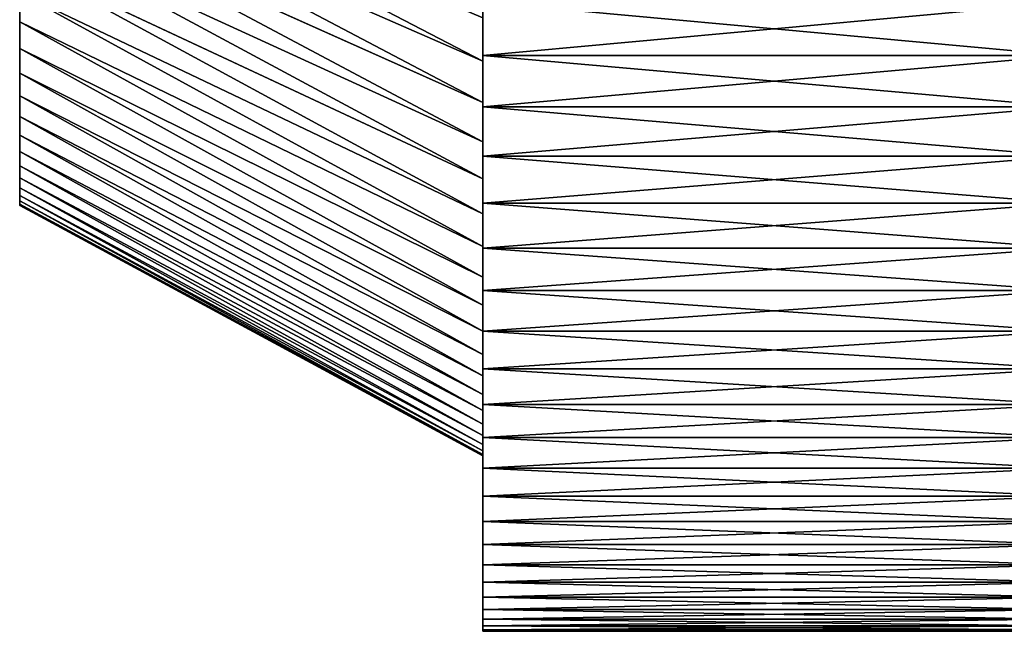
# Model space of a CAD drawing. Units: millimetres. Extents: x 0 to 69, y -54 to 54.
# Drawn here: x 0 to 13, y -30 to -22 of the extents above; entities that cross this region are included whole.
import ezdxf

# ---------------------------------------------------------------- set-up
doc = ezdxf.new("R2010")
doc.units = ezdxf.units.MM
doc.layers.get('0').update_dxf_attribs({"true_color": 0x000000})

# ---------------------------------------------------------------- blocks, each defined once
blk = doc.blocks.new('Group_1')
for p, q in [((62, 314.81, 375.98), (0, 341.91, 395.67)), ((62, 314.81, 701.02), (0, 341.91, 681.33)), ((62, 309.27, 383.88), (0, 337.04, 402.62)), ((62, 309.27, 693.12), (0, 337.04, 674.38)), ((62, 304.01, 391.98), (0, 332.42, 409.73)), ((62, 304.01, 685.02), (0, 332.42, 667.27)), ((62, 299.04, 400.25), (0, 328.06, 417)), ((62, 299.04, 676.75), (0, 328.06, 660)), ((0, 323.94, 424.42), (0, 320.09, 431.98)), ((62, 294.36, 408.69), (0, 323.94, 424.42)), ((0, 320.09, 645.02), (0, 323.94, 652.58)), ((62, 294.36, 668.31), (0, 323.94, 652.58)), ((62, 322.7, 330.1), (62, 315.56, 337.76)), ((62, 315.56, 739.24), (62, 322.7, 746.9)), ((62, 320.62, 368.27), (62, 314.81, 375.98)), ((62, 314.81, 701.02), (62, 320.62, 708.73)), ((62, 289.98, 417.29), (0, 320.09, 431.98)), ((0, 320.09, 431.98), (0, 316.51, 439.66)), ((0, 316.51, 637.34), (0, 320.09, 645.02)), ((62, 289.98, 659.71), (0, 320.09, 645.02)), ((62, 285.9, 426.04), (0, 316.51, 439.66)), ((0, 316.51, 439.66), (0, 313.19, 447.47)), ((0, 313.19, 629.53), (0, 316.51, 637.34)), ((62, 285.9, 650.96), (0, 316.51, 637.34)), ((140, 315.56, 337.76), (62, 315.56, 337.76)), ((62, 315.56, 337.76), (62, 308.69, 345.66)), ((62, 308.69, 731.34), (62, 315.56, 739.24)), ((140, 315.56, 739.24), (62, 315.56, 739.24)), ((62, 314.81, 375.98), (62, 309.27, 383.88)), ((62, 309.27, 693.12), (62, 314.81, 701.02)), ((62, 282.13, 434.92), (0, 313.19, 447.47)), ((0, 313.19, 447.47), (0, 310.15, 455.39)), ((0, 310.15, 621.61), (0, 313.19, 629.53)), ((62, 282.13, 642.08), (0, 313.19, 629.53)), ((62, 278.67, 443.93), (0, 310.15, 455.39)), ((0, 310.15, 455.39), (0, 307.39, 463.41)), ((62, 278.67, 633.07), (0, 310.15, 621.61)), ((0, 307.39, 613.59), (0, 310.15, 621.61)), ((62, 309.27, 383.88), (62, 304.01, 391.98)), ((62, 304.01, 685.02), (62, 309.27, 693.12)), ((140, 308.69, 345.66), (62, 308.69, 345.66)), ((62, 308.69, 345.66), (62, 302.1, 353.8)), ((62, 302.1, 723.2), (62, 308.69, 731.34)), ((140, 308.69, 731.34), (62, 308.69, 731.34)), ((62, 275.53, 453.06), (0, 307.39, 463.41)), ((0, 307.39, 463.41), (0, 304.91, 471.52)), ((0, 304.91, 605.48), (0, 307.39, 613.59)), ((62, 275.53, 623.94), (0, 307.39, 613.59)), ((62, 272.71, 462.29), (0, 304.91, 471.52)), ((0, 304.91, 471.52), (0, 302.72, 479.71)), ((0, 302.72, 597.29), (0, 304.91, 605.48)), ((62, 272.71, 614.71), (0, 304.91, 605.48)), ((62, 304.01, 391.98), (62, 299.04, 400.25)), ((62, 299.04, 676.75), (62, 304.01, 685.02)), ((0, 302.72, 479.71), (0, 300.81, 487.98)), ((62, 270.21, 471.61), (0, 302.72, 479.71)), ((0, 300.81, 589.02), (0, 302.72, 597.29)), ((62, 270.21, 605.39), (0, 302.72, 597.29)), ((140, 302.1, 353.8), (62, 302.1, 353.8)), ((62, 302.1, 353.8), (62, 295.79, 362.16)), ((62, 295.79, 714.84), (62, 302.1, 723.2)), ((140, 302.1, 723.2), (62, 302.1, 723.2)), ((62, 268.04, 481.01), (0, 300.81, 487.98)), ((0, 300.81, 487.98), (0, 299.19, 496.3)), ((0, 299.19, 580.7), (0, 300.81, 589.02)), ((62, 268.04, 595.99), (0, 300.81, 589.02)), ((0, 299.19, 496.3), (0, 297.86, 504.68)), ((62, 266.2, 490.49), (0, 299.19, 496.3)), ((0, 297.86, 572.32), (0, 299.19, 580.7)), ((62, 266.2, 586.51), (0, 299.19, 580.7)), ((62, 299.04, 400.25), (62, 294.36, 408.69)), ((62, 294.36, 668.31), (62, 299.04, 676.75)), ((62, 264.69, 500.02), (0, 297.86, 504.68)), ((0, 297.86, 504.68), (0, 296.83, 513.1)), ((0, 296.83, 563.9), (0, 297.86, 572.32)), ((62, 264.69, 576.98), (0, 297.86, 572.32)), ((0, 296.83, 513.1), (0, 296.09, 521.55)), ((62, 263.51, 509.6), (0, 296.83, 513.1)), ((0, 296.09, 555.45), (0, 296.83, 563.9)), ((62, 263.51, 567.4), (0, 296.83, 563.9)), ((62, 262.67, 519.21), (0, 296.09, 521.55)), ((0, 296.09, 521.55), (0, 295.65, 530.02)), ((0, 295.65, 546.98), (0, 296.09, 555.45)), ((62, 262.67, 557.79), (0, 296.09, 555.45)), ((0, 295.65, 530.02), (0, 295.5, 538.5)), ((62, 262.17, 528.85), (0, 295.65, 530.02)), ((0, 295.5, 538.5), (0, 295.65, 546.98)), ((62, 262.17, 548.15), (0, 295.65, 546.98)), ((62, 262, 538.5), (0, 295.5, 538.5)), ((140, 295.79, 362.16), (62, 295.79, 362.16)), ((62, 295.79, 362.16), (62, 289.79, 370.74)), ((62, 289.79, 706.26), (62, 295.79, 714.84)), ((140, 295.79, 714.84), (62, 295.79, 714.84)), ((62, 294.36, 408.69), (62, 289.98, 417.29)), ((62, 289.98, 659.71), (62, 294.36, 668.31)), ((62, 289.98, 417.29), (62, 285.9, 426.04)), ((62, 285.9, 650.96), (62, 289.98, 659.71)), ((140, 289.79, 370.74), (62, 289.79, 370.74)), ((62, 289.79, 370.74), (62, 284.09, 379.52)), ((140, 289.79, 706.26), (62, 289.79, 706.26)), ((62, 284.09, 697.48), (62, 289.79, 706.26)), ((62, 285.9, 426.04), (62, 282.13, 434.92)), ((62, 282.13, 642.08), (62, 285.9, 650.96)), ((140, 284.09, 379.52), (62, 284.09, 379.52)), ((62, 284.09, 379.52), (62, 278.69, 388.5)), ((62, 278.69, 688.5), (62, 284.09, 697.48)), ((140, 284.09, 697.48), (62, 284.09, 697.48)), ((62, 282.13, 434.92), (62, 278.67, 443.93)), ((62, 278.67, 633.07), (62, 282.13, 642.08)), ((140, 278.69, 388.5), (62, 278.69, 388.5)), ((62, 278.69, 388.5), (62, 273.62, 397.66)), ((62, 273.62, 679.34), (62, 278.69, 688.5)), ((140, 278.69, 688.5), (62, 278.69, 688.5)), ((62, 278.67, 443.93), (62, 275.53, 453.06)), ((62, 275.53, 623.94), (62, 278.67, 633.07)), ((62, 275.53, 453.06), (62, 272.71, 462.29)), ((62, 272.71, 614.71), (62, 275.53, 623.94)), ((140, 273.62, 397.66), (62, 273.62, 397.66)), ((62, 273.62, 397.66), (62, 268.86, 406.99)), ((62, 268.86, 670.01), (62, 273.62, 679.34)), ((140, 273.62, 679.34), (62, 273.62, 679.34)), ((62, 272.71, 462.29), (62, 270.21, 471.61)), ((62, 270.21, 605.39), (62, 272.71, 614.71)), ((62, 270.21, 471.61), (62, 268.04, 481.01)), ((62, 268.04, 595.99), (62, 270.21, 605.39)), ((140, 268.86, 406.99), (62, 268.86, 406.99)), ((62, 268.86, 406.99), (62, 264.44, 416.48)), ((62, 264.44, 660.52), (62, 268.86, 670.01)), ((140, 268.86, 670.01), (62, 268.86, 670.01)), ((62, 268.04, 481.01), (62, 266.2, 490.49)), ((62, 266.2, 586.51), (62, 268.04, 595.99)), ((62, 266.2, 490.49), (62, 264.69, 500.02)), ((62, 264.69, 576.98), (62, 266.2, 586.51)), ((62, 264.69, 500.02), (62, 263.51, 509.6)), ((62, 263.51, 567.4), (62, 264.69, 576.98)), ((140, 264.44, 416.48), (62, 264.44, 416.48)), ((62, 264.44, 416.48), (62, 260.34, 426.12)), ((62, 260.34, 650.88), (62, 264.44, 660.52)), ((140, 264.44, 660.52), (62, 264.44, 660.52)), ((62, 263.51, 509.6), (62, 262.67, 519.21)), ((62, 262.67, 557.79), (62, 263.51, 567.4)), ((62, 262.67, 519.21), (62, 262.17, 528.85)), ((62, 262.17, 548.15), (62, 262.67, 557.79)), ((62, 262.17, 528.85), (62, 262, 538.5)), ((62, 262, 538.5), (62, 262.17, 548.15)), ((140, 260.34, 426.12), (62, 260.34, 426.12)), ((62, 260.34, 426.12), (62, 256.59, 435.89)), ((62, 256.59, 641.11), (62, 260.34, 650.88)), ((140, 260.34, 650.88), (62, 260.34, 650.88)), ((140, 256.59, 435.89), (62, 256.59, 435.89)), ((62, 256.59, 435.89), (62, 253.18, 445.79)), ((140, 256.59, 641.11), (62, 256.59, 641.11)), ((62, 253.18, 631.21), (62, 256.59, 641.11)), ((140, 253.18, 445.79), (62, 253.18, 445.79)), ((62, 253.18, 445.79), (62, 250.12, 455.81)), ((62, 250.12, 621.19), (62, 253.18, 631.21)), ((140, 253.18, 631.21), (62, 253.18, 631.21)), ((140, 250.12, 455.81), (62, 250.12, 455.81)), ((62, 250.12, 455.81), (62, 247.41, 465.92)), ((62, 247.41, 611.08), (62, 250.12, 621.19)), ((140, 250.12, 621.19), (62, 250.12, 621.19)), ((62, 247.41, 465.92), (62, 245.06, 476.13)), ((140, 247.41, 465.92), (62, 247.41, 465.92)), ((62, 245.06, 600.87), (62, 247.41, 611.08)), ((140, 247.41, 611.08), (62, 247.41, 611.08)), ((140, 245.06, 476.13), (62, 245.06, 476.13)), ((62, 245.06, 476.13), (62, 243.06, 486.41)), ((62, 243.06, 590.59), (62, 245.06, 600.87)), ((140, 245.06, 600.87), (62, 245.06, 600.87)), ((62, 243.06, 486.41), (62, 241.42, 496.75)), ((140, 243.06, 486.41), (62, 243.06, 486.41)), ((62, 241.42, 580.25), (62, 243.06, 590.59)), ((140, 243.06, 590.59), (62, 243.06, 590.59)), ((140, 241.42, 496.75), (62, 241.42, 496.75)), ((62, 241.42, 496.75), (62, 240.14, 507.14)), ((62, 240.14, 569.86), (62, 241.42, 580.25)), ((140, 241.42, 580.25), (62, 241.42, 580.25)), ((62, 240.14, 507.14), (62, 239.23, 517.57)), ((140, 240.14, 507.14), (62, 240.14, 507.14)), ((62, 239.23, 559.43), (62, 240.14, 569.86)), ((140, 240.14, 569.86), (62, 240.14, 569.86)), ((140, 239.23, 517.57), (62, 239.23, 517.57)), ((62, 239.23, 517.57), (62, 238.68, 528.03)), ((62, 238.68, 548.97), (62, 239.23, 559.43)), ((140, 239.23, 559.43), (62, 239.23, 559.43)), ((62, 238.68, 528.03), (62, 238.5, 538.5)), ((140, 238.68, 528.03), (62, 238.68, 528.03)), ((62, 238.5, 538.5), (62, 238.68, 548.97)), ((140, 238.68, 548.97), (62, 238.68, 548.97)), ((140, 238.5, 538.5), (62, 238.5, 538.5))]:
    blk.add_line(p, q)
mesh = blk.add_polyface()
corners = [(0, 295.65, 546.98), (0, 295.65, 530.02), (0, 295.5, 538.5), (0, 296.09, 555.45), (0, 296.09, 521.55), (0, 296.83, 563.9), (0, 296.83, 513.1), (0, 297.86, 572.32), (0, 297.86, 504.68), (0, 299.19, 580.7), (0, 299.19, 496.3), (0, 300.81, 487.98), (0, 300.81, 589.02), (0, 302.72, 597.29), (0, 302.72, 479.71), (0, 304.91, 471.52), (0, 304.91, 605.48), (0, 307.39, 463.41), (0, 307.39, 613.59), (0, 310.15, 621.61), (0, 310.15, 455.39), (0, 313.19, 629.53), (0, 313.19, 447.47), (0, 316.51, 637.34), (0, 316.51, 439.66), (0, 320.09, 645.02), (0, 320.09, 431.98), (0, 323.94, 652.58), (0, 323.94, 424.42), (0, 328.06, 660), (0, 328.06, 417), (0, 332.42, 409.73), (0, 332.42, 667.27), (0, 337.04, 674.38), (0, 337.04, 402.62), (0, 341.91, 681.33), (0, 341.91, 395.67), (0, 347.01, 688.11), (0, 347.01, 388.89), (0, 352.35, 694.7), (0, 352.35, 382.3), (0, 357.92, 701.1), (0, 357.92, 375.9), (0, 363.7, 707.3), (0, 363.7, 369.7), (0, 369.7, 713.3), (0, 369.7, 363.7), (0, 375.9, 719.08), (0, 375.9, 357.92), (0, 382.3, 352.35), (0, 382.3, 724.65), (0, 388.89, 729.99), (0, 388.89, 347.01), (0, 395.67, 341.91), (0, 395.67, 735.09), (0, 402.62, 739.96), (0, 402.62, 337.04), (0, 409.73, 332.42), (0, 409.73, 744.58), (0, 417, 328.06), (0, 417, 748.94), (0, 424.42, 753.06), (0, 424.42, 323.94), (0, 431.98, 320.09), (0, 431.98, 756.91), (0, 439.66, 316.51), (0, 439.66, 760.49), (0, 447.47, 763.81), (0, 447.47, 313.19), (0, 455.39, 766.85), (0, 455.39, 310.15), (0, 463.41, 769.61), (0, 463.41, 307.39), (0, 471.52, 304.91), (0, 471.52, 772.09), (0, 479.71, 302.72), (0, 479.71, 774.28), (0, 487.98, 776.19), (0, 487.98, 300.81), (0, 496.3, 299.19), (0, 496.3, 777.81), (0, 504.68, 779.14), (0, 504.68, 297.86), (0, 513.1, 296.83), (0, 513.1, 780.17), (0, 521.55, 296.09), (0, 521.55, 780.91), (0, 530.02, 295.65), (0, 530.02, 781.35), (0, 538.5, 295.5), (0, 538.5, 781.5), (0, 546.98, 295.65), (0, 546.98, 781.35), (0, 555.45, 296.09), (0, 555.45, 780.91), (0, 563.9, 296.83), (0, 563.9, 780.17), (0, 572.32, 297.86), (0, 572.32, 779.14), (0, 580.7, 299.19), (0, 580.7, 777.81), (0, 589.02, 300.81), (0, 589.02, 776.19), (0, 597.29, 302.72), (0, 597.29, 774.28), (0, 605.48, 304.91), (0, 605.48, 772.09), (0, 613.59, 307.39), (0, 613.59, 769.61), (0, 621.61, 310.15), (0, 621.61, 766.85), (0, 629.53, 313.19), (0, 629.53, 763.81), (0, 637.34, 316.51), (0, 637.34, 760.49), (0, 645.02, 320.09), (0, 645.02, 756.91), (0, 652.58, 753.06), (0, 652.58, 323.94), (0, 660, 328.06), (0, 660, 748.94), (0, 667.27, 332.42), (0, 667.27, 744.58), (0, 674.38, 337.04), (0, 674.38, 739.96), (0, 681.33, 735.09), (0, 681.33, 341.91), (0, 688.11, 347.01), (0, 688.11, 729.99), (0, 694.7, 352.35), (0, 694.7, 724.65), (0, 701.1, 357.92), (0, 701.1, 719.08), (0, 707.3, 363.7), (0, 707.3, 713.3), (0, 713.3, 369.7), (0, 713.3, 707.3), (0, 719.08, 375.9), (0, 719.08, 701.1), (0, 724.65, 382.3), (0, 724.65, 694.7), (0, 729.99, 388.89), (0, 729.99, 688.11), (0, 735.09, 395.67), (0, 735.09, 681.33), (0, 739.96, 402.62), (0, 739.96, 674.38), (0, 744.58, 409.73), (0, 744.58, 667.27), (0, 748.94, 417), (0, 748.94, 660), (0, 753.06, 424.42), (0, 753.06, 652.58), (0, 756.91, 431.98), (0, 756.91, 645.02), (0, 760.49, 439.66), (0, 760.49, 637.34), (0, 763.81, 447.47), (0, 763.81, 629.53), (0, 766.85, 455.39), (0, 766.85, 621.61), (0, 769.61, 463.41), (0, 769.61, 613.59), (0, 772.09, 471.52), (0, 772.09, 605.48), (0, 774.28, 479.71), (0, 774.28, 597.29), (0, 776.19, 487.98), (0, 776.19, 589.02), (0, 777.81, 496.3), (0, 777.81, 580.7), (0, 779.14, 504.68), (0, 779.14, 572.32), (0, 780.17, 513.1), (0, 780.17, 563.9), (0, 780.91, 521.55), (0, 780.91, 555.45), (0, 781.35, 530.02), (0, 781.35, 546.98), (0, 781.5, 538.5)]
mesh.append_faces([[corners[k] for k in face] for face in [(0, 1, 2), (177, 178, 179)]], dxfattribs={"vtx0": -1})
mesh.append_faces([[corners[k] for k in face] for face in [(1, 3, 4), (4, 5, 6), (6, 7, 8), (8, 9, 10), (10, 9, 11), (11, 13, 14), (14, 13, 15), (15, 16, 17), (17, 19, 20), (20, 21, 22), (22, 23, 24), (24, 25, 26), (26, 27, 28), (28, 29, 30), (30, 29, 31), (31, 33, 34), (34, 35, 36), (36, 37, 38), (38, 39, 40), (40, 41, 42), (42, 43, 44), (44, 45, 46), (46, 47, 48), (48, 47, 49), (49, 51, 52), (52, 51, 53), (53, 55, 56), (56, 55, 57), (57, 58, 59), (59, 61, 62), (62, 61, 63), (63, 64, 65), (65, 67, 68), (68, 69, 70), (70, 71, 72), (72, 71, 73), (73, 74, 75), (75, 77, 78), (78, 77, 79), (79, 81, 82), (82, 81, 83), (83, 84, 85), (85, 86, 87), (87, 88, 89), (89, 90, 91), (91, 92, 93), (93, 94, 95), (95, 96, 97), (97, 98, 99), (99, 100, 101), (101, 102, 103), (103, 104, 105), (105, 106, 107), (107, 108, 109), (109, 110, 111), (111, 112, 113), (113, 114, 115), (115, 117, 118), (118, 117, 119), (119, 120, 121), (121, 122, 123), (123, 125, 126), (126, 125, 127), (127, 128, 129), (129, 130, 131), (131, 132, 133), (133, 134, 135), (135, 136, 137), (137, 138, 139), (139, 140, 141), (141, 142, 143), (143, 144, 145), (145, 146, 147), (147, 148, 149), (149, 150, 151), (151, 152, 153), (153, 154, 155), (155, 156, 157), (157, 158, 159), (159, 160, 161), (161, 162, 163), (163, 164, 165), (165, 166, 167), (167, 168, 169), (169, 170, 171), (171, 172, 173), (173, 174, 175), (175, 176, 177)]], dxfattribs={"vtx0": -1, "vtx1": -1})
mesh.append_faces([[corners[k] for k in face] for face in [(1, 0, 3), (4, 3, 5), (6, 5, 7), (8, 7, 9), (11, 9, 12), (11, 12, 13), (15, 13, 16), (17, 16, 18), (17, 18, 19), (20, 19, 21), (22, 21, 23), (24, 23, 25), (26, 25, 27), (28, 27, 29), (31, 29, 32), (31, 32, 33), (34, 33, 35), (36, 35, 37), (38, 37, 39), (40, 39, 41), (42, 41, 43), (44, 43, 45), (46, 45, 47), (49, 47, 50), (49, 50, 51), (53, 51, 54), (53, 54, 55), (57, 55, 58), (59, 58, 60), (59, 60, 61), (63, 61, 64), (65, 64, 66), (65, 66, 67), (68, 67, 69), (70, 69, 71), (73, 71, 74), (75, 74, 76), (75, 76, 77), (79, 77, 80), (79, 80, 81), (83, 81, 84), (85, 84, 86), (87, 86, 88), (89, 88, 90), (91, 90, 92), (93, 92, 94), (95, 94, 96), (97, 96, 98), (99, 98, 100), (101, 100, 102), (103, 102, 104), (105, 104, 106), (107, 106, 108), (109, 108, 110), (111, 110, 112), (113, 112, 114), (115, 114, 116), (115, 116, 117), (119, 117, 120), (121, 120, 122), (123, 122, 124), (123, 124, 125), (127, 125, 128), (129, 128, 130), (131, 130, 132), (133, 132, 134), (135, 134, 136), (137, 136, 138), (139, 138, 140), (141, 140, 142), (143, 142, 144), (145, 144, 146), (147, 146, 148), (149, 148, 150), (151, 150, 152), (153, 152, 154), (155, 154, 156), (157, 156, 158), (159, 158, 160), (161, 160, 162), (163, 162, 164), (165, 164, 166), (167, 166, 168), (169, 168, 170), (171, 170, 172), (173, 172, 174), (175, 174, 176), (177, 176, 178)]], dxfattribs={"vtx0": -1, "vtx2": -1})
mesh = blk.add_polyface()
corners = [(62, 314.81, 375.98), (0, 347.01, 388.89), (62, 320.62, 368.27), (0, 341.91, 395.67)]
mesh.append_faces([[corners[k] for k in face] for face in [(0, 1, 2), (1, 0, 3)]], dxfattribs={"vtx0": -1})
mesh = blk.add_polyface()
corners = [(62, 314.81, 701.02), (0, 347.01, 688.11), (0, 341.91, 681.33), (62, 320.62, 708.73)]
mesh.append_faces([[corners[k] for k in face] for face in [(0, 1, 2), (1, 0, 3)]], dxfattribs={"vtx0": -1})
mesh = blk.add_polyface()
corners = [(62, 309.27, 383.88), (0, 341.91, 395.67), (62, 314.81, 375.98), (0, 337.04, 402.62)]
mesh.append_faces([[corners[k] for k in face] for face in [(0, 1, 2), (1, 0, 3)]], dxfattribs={"vtx0": -1})
mesh = blk.add_polyface()
corners = [(62, 309.27, 693.12), (0, 341.91, 681.33), (0, 337.04, 674.38), (62, 314.81, 701.02)]
mesh.append_faces([[corners[k] for k in face] for face in [(0, 1, 2), (1, 0, 3)]], dxfattribs={"vtx0": -1})
mesh = blk.add_polyface()
corners = [(62, 272.71, 614.71), (62, 273.62, 679.34), (62, 275.53, 623.94), (62, 278.69, 688.5), (62, 278.67, 633.07), (62, 282.13, 642.08), (62, 284.09, 697.48), (62, 285.9, 650.96), (62, 289.79, 706.26), (62, 289.98, 659.71), (62, 295.79, 714.84), (62, 294.36, 668.31), (62, 299.04, 676.75), (62, 302.1, 723.2), (62, 304.01, 685.02), (62, 308.69, 731.34), (62, 309.27, 693.12), (62, 315.56, 739.24), (62, 314.81, 701.02), (62, 320.62, 708.73), (62, 322.7, 746.9), (62, 326.69, 716.23), (62, 330.1, 754.3), (62, 333.02, 723.51), (62, 337.76, 761.44), (62, 273.62, 397.66), (62, 275.53, 453.06), (62, 278.69, 388.5), (62, 278.67, 443.93), (62, 282.13, 434.92), (62, 284.09, 379.52), (62, 285.9, 426.04), (62, 289.79, 370.74), (62, 289.98, 417.29), (62, 295.79, 362.16), (62, 294.36, 408.69), (62, 299.04, 400.25), (62, 302.1, 353.8), (62, 304.01, 391.98), (62, 308.69, 345.66), (62, 309.27, 383.88), (62, 315.56, 337.76), (62, 314.81, 375.98), (62, 320.62, 368.27), (62, 322.7, 330.1), (62, 326.69, 360.77), (62, 330.1, 322.7), (62, 333.02, 353.49), (62, 337.76, 315.56)]
mesh.append_faces([[corners[k] for k in face] for face in [(0, 1, 2), (2, 3, 4), (4, 3, 5), (5, 6, 7), (7, 8, 9), (9, 10, 11), (11, 10, 12), (12, 13, 14), (14, 15, 16), (16, 17, 18), (18, 17, 19), (19, 20, 21), (21, 22, 23), (25, 26, 27), (27, 29, 30), (30, 31, 32), (32, 33, 34), (34, 36, 37), (37, 38, 39), (39, 40, 41), (41, 43, 44), (44, 45, 46), (46, 47, 48)]], dxfattribs={"vtx0": -1, "vtx1": -1})
mesh.append_faces([[corners[k] for k in face] for face in [(2, 1, 3), (5, 3, 6), (7, 6, 8), (9, 8, 10), (12, 10, 13), (14, 13, 15), (16, 15, 17), (19, 17, 20), (21, 20, 22), (23, 22, 24), (27, 26, 28), (27, 28, 29), (30, 29, 31), (32, 31, 33), (34, 33, 35), (34, 35, 36), (37, 36, 38), (39, 38, 40), (41, 40, 42), (41, 42, 43), (44, 43, 45), (46, 45, 47)]], dxfattribs={"vtx0": -1, "vtx2": -1})
mesh = blk.add_polyface()
corners = [(62, 304.01, 391.98), (0, 337.04, 402.62), (62, 309.27, 383.88), (0, 332.42, 409.73)]
mesh.append_faces([[corners[k] for k in face] for face in [(0, 1, 2), (1, 0, 3)]], dxfattribs={"vtx0": -1})
mesh = blk.add_polyface()
corners = [(62, 304.01, 685.02), (0, 337.04, 674.38), (0, 332.42, 667.27), (62, 309.27, 693.12)]
mesh.append_faces([[corners[k] for k in face] for face in [(0, 1, 2), (1, 0, 3)]], dxfattribs={"vtx0": -1})
mesh = blk.add_polyface()
corners = [(62, 299.04, 400.25), (0, 332.42, 409.73), (62, 304.01, 391.98), (0, 328.06, 417)]
mesh.append_faces([[corners[k] for k in face] for face in [(0, 1, 2), (1, 0, 3)]], dxfattribs={"vtx0": -1})
mesh = blk.add_polyface()
corners = [(62, 299.04, 676.75), (0, 332.42, 667.27), (0, 328.06, 660), (62, 304.01, 685.02)]
mesh.append_faces([[corners[k] for k in face] for face in [(0, 1, 2), (1, 0, 3)]], dxfattribs={"vtx0": -1})
mesh = blk.add_polyface()
corners = [(62, 294.36, 408.69), (0, 328.06, 417), (62, 299.04, 400.25), (0, 323.94, 424.42)]
mesh.append_faces([[corners[k] for k in face] for face in [(0, 1, 2), (1, 0, 3)]], dxfattribs={"vtx0": -1})
mesh = blk.add_polyface()
corners = [(62, 294.36, 668.31), (0, 328.06, 660), (0, 323.94, 652.58), (62, 299.04, 676.75)]
mesh.append_faces([[corners[k] for k in face] for face in [(0, 1, 2), (1, 0, 3)]], dxfattribs={"vtx0": -1})
mesh = blk.add_polyface()
corners = [(62, 289.98, 417.29), (0, 323.94, 424.42), (62, 294.36, 408.69), (0, 320.09, 431.98)]
mesh.append_faces([[corners[k] for k in face] for face in [(0, 1, 2), (1, 0, 3)]], dxfattribs={"vtx0": -1})
mesh = blk.add_polyface()
corners = [(62, 289.98, 659.71), (0, 323.94, 652.58), (0, 320.09, 645.02), (62, 294.36, 668.31)]
mesh.append_faces([[corners[k] for k in face] for face in [(0, 1, 2), (1, 0, 3)]], dxfattribs={"vtx0": -1})
mesh = blk.add_polyface()
corners = [(140, 315.56, 337.76), (62, 322.7, 330.1), (140, 322.7, 330.1), (62, 315.56, 337.76)]
mesh.append_faces([[corners[k] for k in face] for face in [(0, 1, 2), (1, 0, 3)]], dxfattribs={"vtx0": -1})
mesh = blk.add_polyface()
corners = [(140, 322.7, 746.9), (62, 315.56, 739.24), (140, 315.56, 739.24), (62, 322.7, 746.9)]
mesh.append_faces([[corners[k] for k in face] for face in [(0, 1, 2), (1, 0, 3)]], dxfattribs={"vtx0": -1})
mesh = blk.add_polyface()
corners = [(62, 285.9, 426.04), (0, 320.09, 431.98), (62, 289.98, 417.29), (0, 316.51, 439.66)]
mesh.append_faces([[corners[k] for k in face] for face in [(0, 1, 2), (1, 0, 3)]], dxfattribs={"vtx0": -1})
mesh = blk.add_polyface()
corners = [(62, 285.9, 650.96), (0, 320.09, 645.02), (0, 316.51, 637.34), (62, 289.98, 659.71)]
mesh.append_faces([[corners[k] for k in face] for face in [(0, 1, 2), (1, 0, 3)]], dxfattribs={"vtx0": -1})
mesh = blk.add_polyface()
corners = [(62, 282.13, 434.92), (0, 316.51, 439.66), (62, 285.9, 426.04), (0, 313.19, 447.47)]
mesh.append_faces([[corners[k] for k in face] for face in [(0, 1, 2), (1, 0, 3)]], dxfattribs={"vtx0": -1})
mesh = blk.add_polyface()
corners = [(62, 282.13, 642.08), (0, 316.51, 637.34), (0, 313.19, 629.53), (62, 285.9, 650.96)]
mesh.append_faces([[corners[k] for k in face] for face in [(0, 1, 2), (1, 0, 3)]], dxfattribs={"vtx0": -1})
mesh = blk.add_polyface()
corners = [(140, 308.69, 345.66), (62, 315.56, 337.76), (140, 315.56, 337.76), (62, 308.69, 345.66)]
mesh.append_faces([[corners[k] for k in face] for face in [(0, 1, 2), (1, 0, 3)]], dxfattribs={"vtx0": -1})
mesh = blk.add_polyface()
corners = [(140, 315.56, 739.24), (62, 308.69, 731.34), (140, 308.69, 731.34), (62, 315.56, 739.24)]
mesh.append_faces([[corners[k] for k in face] for face in [(0, 1, 2), (1, 0, 3)]], dxfattribs={"vtx0": -1})
mesh = blk.add_polyface()
corners = [(62, 278.67, 443.93), (0, 313.19, 447.47), (62, 282.13, 434.92), (0, 310.15, 455.39)]
mesh.append_faces([[corners[k] for k in face] for face in [(0, 1, 2), (1, 0, 3)]], dxfattribs={"vtx0": -1})
mesh = blk.add_polyface()
corners = [(62, 278.67, 633.07), (0, 313.19, 629.53), (0, 310.15, 621.61), (62, 282.13, 642.08)]
mesh.append_faces([[corners[k] for k in face] for face in [(0, 1, 2), (1, 0, 3)]], dxfattribs={"vtx0": -1})
mesh = blk.add_polyface()
corners = [(62, 275.53, 453.06), (0, 310.15, 455.39), (62, 278.67, 443.93), (0, 307.39, 463.41)]
mesh.append_faces([[corners[k] for k in face] for face in [(0, 1, 2), (1, 0, 3)]], dxfattribs={"vtx0": -1})
mesh = blk.add_polyface()
corners = [(62, 275.53, 623.94), (0, 310.15, 621.61), (0, 307.39, 613.59), (62, 278.67, 633.07)]
mesh.append_faces([[corners[k] for k in face] for face in [(0, 1, 2), (1, 0, 3)]], dxfattribs={"vtx0": -1})
mesh = blk.add_polyface()
corners = [(140, 302.1, 353.8), (62, 308.69, 345.66), (140, 308.69, 345.66), (62, 302.1, 353.8)]
mesh.append_faces([[corners[k] for k in face] for face in [(0, 1, 2), (1, 0, 3)]], dxfattribs={"vtx0": -1})
mesh = blk.add_polyface()
corners = [(140, 308.69, 731.34), (62, 302.1, 723.2), (140, 302.1, 723.2), (62, 308.69, 731.34)]
mesh.append_faces([[corners[k] for k in face] for face in [(0, 1, 2), (1, 0, 3)]], dxfattribs={"vtx0": -1})
mesh = blk.add_polyface()
corners = [(62, 272.71, 462.29), (0, 307.39, 463.41), (62, 275.53, 453.06), (0, 304.91, 471.52)]
mesh.append_faces([[corners[k] for k in face] for face in [(0, 1, 2), (1, 0, 3)]], dxfattribs={"vtx0": -1})
mesh = blk.add_polyface()
corners = [(62, 272.71, 614.71), (0, 307.39, 613.59), (0, 304.91, 605.48), (62, 275.53, 623.94)]
mesh.append_faces([[corners[k] for k in face] for face in [(0, 1, 2), (1, 0, 3)]], dxfattribs={"vtx0": -1})
mesh = blk.add_polyface()
corners = [(62, 270.21, 471.61), (0, 304.91, 471.52), (62, 272.71, 462.29), (0, 302.72, 479.71)]
mesh.append_faces([[corners[k] for k in face] for face in [(0, 1, 2), (1, 0, 3)]], dxfattribs={"vtx0": -1})
mesh = blk.add_polyface()
corners = [(62, 270.21, 605.39), (0, 304.91, 605.48), (0, 302.72, 597.29), (62, 272.71, 614.71)]
mesh.append_faces([[corners[k] for k in face] for face in [(0, 1, 2), (1, 0, 3)]], dxfattribs={"vtx0": -1})
mesh = blk.add_polyface()
corners = [(62, 268.04, 481.01), (0, 302.72, 479.71), (62, 270.21, 471.61), (0, 300.81, 487.98)]
mesh.append_faces([[corners[k] for k in face] for face in [(0, 1, 2), (1, 0, 3)]], dxfattribs={"vtx0": -1})
mesh = blk.add_polyface()
corners = [(62, 268.04, 595.99), (0, 302.72, 597.29), (0, 300.81, 589.02), (62, 270.21, 605.39)]
mesh.append_faces([[corners[k] for k in face] for face in [(0, 1, 2), (1, 0, 3)]], dxfattribs={"vtx0": -1})
mesh = blk.add_polyface()
corners = [(140, 295.79, 362.16), (62, 302.1, 353.8), (140, 302.1, 353.8), (62, 295.79, 362.16)]
mesh.append_faces([[corners[k] for k in face] for face in [(0, 1, 2), (1, 0, 3)]], dxfattribs={"vtx0": -1})
mesh = blk.add_polyface()
corners = [(140, 302.1, 723.2), (62, 295.79, 714.84), (140, 295.79, 714.84), (62, 302.1, 723.2)]
mesh.append_faces([[corners[k] for k in face] for face in [(0, 1, 2), (1, 0, 3)]], dxfattribs={"vtx0": -1})
mesh = blk.add_polyface()
corners = [(62, 266.2, 490.49), (0, 300.81, 487.98), (62, 268.04, 481.01), (0, 299.19, 496.3)]
mesh.append_faces([[corners[k] for k in face] for face in [(0, 1, 2), (1, 0, 3)]], dxfattribs={"vtx0": -1})
mesh = blk.add_polyface()
corners = [(62, 266.2, 586.51), (0, 300.81, 589.02), (0, 299.19, 580.7), (62, 268.04, 595.99)]
mesh.append_faces([[corners[k] for k in face] for face in [(0, 1, 2), (1, 0, 3)]], dxfattribs={"vtx0": -1})
mesh = blk.add_polyface()
corners = [(62, 264.69, 500.02), (0, 299.19, 496.3), (62, 266.2, 490.49), (0, 297.86, 504.68)]
mesh.append_faces([[corners[k] for k in face] for face in [(0, 1, 2), (1, 0, 3)]], dxfattribs={"vtx0": -1})
mesh = blk.add_polyface()
corners = [(62, 264.69, 576.98), (0, 299.19, 580.7), (0, 297.86, 572.32), (62, 266.2, 586.51)]
mesh.append_faces([[corners[k] for k in face] for face in [(0, 1, 2), (1, 0, 3)]], dxfattribs={"vtx0": -1})
mesh = blk.add_polyface()
corners = [(62, 263.51, 509.6), (0, 297.86, 504.68), (62, 264.69, 500.02), (0, 296.83, 513.1)]
mesh.append_faces([[corners[k] for k in face] for face in [(0, 1, 2), (1, 0, 3)]], dxfattribs={"vtx0": -1})
mesh = blk.add_polyface()
corners = [(62, 263.51, 567.4), (0, 297.86, 572.32), (0, 296.83, 563.9), (62, 264.69, 576.98)]
mesh.append_faces([[corners[k] for k in face] for face in [(0, 1, 2), (1, 0, 3)]], dxfattribs={"vtx0": -1})
mesh = blk.add_polyface()
corners = [(62, 262.67, 519.21), (0, 296.83, 513.1), (62, 263.51, 509.6), (0, 296.09, 521.55)]
mesh.append_faces([[corners[k] for k in face] for face in [(0, 1, 2), (1, 0, 3)]], dxfattribs={"vtx0": -1})
mesh = blk.add_polyface()
corners = [(62, 262.67, 557.79), (0, 296.83, 563.9), (0, 296.09, 555.45), (62, 263.51, 567.4)]
mesh.append_faces([[corners[k] for k in face] for face in [(0, 1, 2), (1, 0, 3)]], dxfattribs={"vtx0": -1})
mesh = blk.add_polyface()
corners = [(62, 262.17, 528.85), (0, 296.09, 521.55), (62, 262.67, 519.21), (0, 295.65, 530.02)]
mesh.append_faces([[corners[k] for k in face] for face in [(0, 1, 2), (1, 0, 3)]], dxfattribs={"vtx0": -1})
mesh = blk.add_polyface()
corners = [(62, 262.17, 548.15), (0, 296.09, 555.45), (0, 295.65, 546.98), (62, 262.67, 557.79)]
mesh.append_faces([[corners[k] for k in face] for face in [(0, 1, 2), (1, 0, 3)]], dxfattribs={"vtx0": -1})
mesh = blk.add_polyface()
corners = [(62, 262, 538.5), (0, 295.65, 530.02), (62, 262.17, 528.85), (0, 295.5, 538.5)]
mesh.append_faces([[corners[k] for k in face] for face in [(0, 1, 2), (1, 0, 3)]], dxfattribs={"vtx0": -1})
mesh = blk.add_polyface()
corners = [(62, 262.17, 548.15), (0, 295.5, 538.5), (62, 262, 538.5), (0, 295.65, 546.98)]
mesh.append_faces([[corners[k] for k in face] for face in [(0, 1, 2), (1, 0, 3)]], dxfattribs={"vtx0": -1})
mesh = blk.add_polyface()
corners = [(140, 289.79, 370.74), (62, 295.79, 362.16), (140, 295.79, 362.16), (62, 289.79, 370.74)]
mesh.append_faces([[corners[k] for k in face] for face in [(0, 1, 2), (1, 0, 3)]], dxfattribs={"vtx0": -1})
mesh = blk.add_polyface()
corners = [(140, 295.79, 714.84), (62, 289.79, 706.26), (140, 289.79, 706.26), (62, 295.79, 714.84)]
mesh.append_faces([[corners[k] for k in face] for face in [(0, 1, 2), (1, 0, 3)]], dxfattribs={"vtx0": -1})
mesh = blk.add_polyface()
corners = [(140, 284.09, 379.52), (62, 289.79, 370.74), (140, 289.79, 370.74), (62, 284.09, 379.52)]
mesh.append_faces([[corners[k] for k in face] for face in [(0, 1, 2), (1, 0, 3)]], dxfattribs={"vtx0": -1})
mesh = blk.add_polyface()
corners = [(140, 289.79, 706.26), (62, 284.09, 697.48), (140, 284.09, 697.48), (62, 289.79, 706.26)]
mesh.append_faces([[corners[k] for k in face] for face in [(0, 1, 2), (1, 0, 3)]], dxfattribs={"vtx0": -1})
mesh = blk.add_polyface()
corners = [(140, 278.69, 388.5), (62, 284.09, 379.52), (140, 284.09, 379.52), (62, 278.69, 388.5)]
mesh.append_faces([[corners[k] for k in face] for face in [(0, 1, 2), (1, 0, 3)]], dxfattribs={"vtx0": -1})
mesh = blk.add_polyface()
corners = [(140, 284.09, 697.48), (62, 278.69, 688.5), (140, 278.69, 688.5), (62, 284.09, 697.48)]
mesh.append_faces([[corners[k] for k in face] for face in [(0, 1, 2), (1, 0, 3)]], dxfattribs={"vtx0": -1})
mesh = blk.add_polyface()
corners = [(140, 273.62, 397.66), (62, 278.69, 388.5), (140, 278.69, 388.5), (62, 273.62, 397.66)]
mesh.append_faces([[corners[k] for k in face] for face in [(0, 1, 2), (1, 0, 3)]], dxfattribs={"vtx0": -1})
mesh = blk.add_polyface()
corners = [(140, 278.69, 688.5), (62, 273.62, 679.34), (140, 273.62, 679.34), (62, 278.69, 688.5)]
mesh.append_faces([[corners[k] for k in face] for face in [(0, 1, 2), (1, 0, 3)]], dxfattribs={"vtx0": -1})
mesh = blk.add_polyface()
corners = [(62, 260.34, 650.88), (62, 262.17, 548.15), (62, 262, 538.5), (62, 264.44, 660.52), (62, 262.67, 557.79), (62, 263.51, 567.4), (62, 264.69, 576.98), (62, 268.86, 670.01), (62, 266.2, 586.51), (62, 268.04, 595.99), (62, 270.21, 605.39), (62, 273.62, 679.34), (62, 272.71, 614.71), (62, 238.68, 548.97), (62, 238.68, 528.03), (62, 238.5, 538.5), (62, 239.23, 559.43), (62, 239.23, 517.57), (62, 240.14, 569.86), (62, 240.14, 507.14), (62, 241.42, 496.75), (62, 241.42, 580.25), (62, 243.06, 486.41), (62, 243.06, 590.59), (62, 245.06, 476.13), (62, 245.06, 600.87), (62, 247.41, 465.92), (62, 247.41, 611.08), (62, 250.12, 455.81), (62, 250.12, 621.19), (62, 253.18, 445.79), (62, 253.18, 631.21), (62, 256.59, 435.89), (62, 256.59, 641.11), (62, 260.34, 426.12), (62, 262.17, 528.85), (62, 264.44, 416.48), (62, 262.67, 519.21), (62, 263.51, 509.6), (62, 264.69, 500.02), (62, 268.86, 406.99), (62, 266.2, 490.49), (62, 268.04, 481.01), (62, 270.21, 471.61), (62, 273.62, 397.66), (62, 272.71, 462.29), (62, 275.53, 453.06)]
mesh.append_faces([[corners[k] for k in face] for face in [(13, 14, 15)]], dxfattribs={"vtx0": -1})
mesh.append_faces([[corners[k] for k in face] for face in [(1, 3, 4), (4, 3, 5), (5, 3, 6), (6, 7, 8), (8, 7, 9), (9, 7, 10), (10, 11, 12), (14, 16, 17), (17, 18, 19), (19, 18, 20), (20, 21, 22), (22, 23, 24), (24, 25, 26), (26, 27, 28), (28, 29, 30), (30, 31, 32), (32, 33, 34), (34, 35, 36), (36, 39, 40), (40, 43, 44)]], dxfattribs={"vtx0": -1, "vtx1": -1})
mesh.append_faces([[corners[k] for k in face] for face in [(34, 0, 2)]], dxfattribs={"vtx0": -1, "vtx1": -1, "vtx2": -1})
mesh.append_faces([[corners[k] for k in face] for face in [(0, 1, 2), (1, 0, 3), (6, 3, 7), (10, 7, 11), (14, 13, 16), (17, 16, 18), (20, 18, 21), (22, 21, 23), (24, 23, 25), (26, 25, 27), (28, 27, 29), (30, 29, 31), (32, 31, 33), (34, 33, 0), (34, 2, 35), (36, 35, 37), (36, 37, 38), (36, 38, 39), (40, 39, 41), (40, 41, 42), (40, 42, 43), (44, 43, 45), (44, 45, 46)]], dxfattribs={"vtx0": -1, "vtx2": -1})
mesh = blk.add_polyface()
corners = [(140, 268.86, 406.99), (62, 273.62, 397.66), (140, 273.62, 397.66), (62, 268.86, 406.99)]
mesh.append_faces([[corners[k] for k in face] for face in [(0, 1, 2), (1, 0, 3)]], dxfattribs={"vtx0": -1})
mesh = blk.add_polyface()
corners = [(140, 273.62, 679.34), (62, 268.86, 670.01), (140, 268.86, 670.01), (62, 273.62, 679.34)]
mesh.append_faces([[corners[k] for k in face] for face in [(0, 1, 2), (1, 0, 3)]], dxfattribs={"vtx0": -1})
mesh = blk.add_polyface()
corners = [(140, 264.44, 416.48), (62, 268.86, 406.99), (140, 268.86, 406.99), (62, 264.44, 416.48)]
mesh.append_faces([[corners[k] for k in face] for face in [(0, 1, 2), (1, 0, 3)]], dxfattribs={"vtx0": -1})
mesh = blk.add_polyface()
corners = [(140, 268.86, 670.01), (62, 264.44, 660.52), (140, 264.44, 660.52), (62, 268.86, 670.01)]
mesh.append_faces([[corners[k] for k in face] for face in [(0, 1, 2), (1, 0, 3)]], dxfattribs={"vtx0": -1})
mesh = blk.add_polyface()
corners = [(140, 260.34, 426.12), (62, 264.44, 416.48), (140, 264.44, 416.48), (62, 260.34, 426.12)]
mesh.append_faces([[corners[k] for k in face] for face in [(0, 1, 2), (1, 0, 3)]], dxfattribs={"vtx0": -1})
mesh = blk.add_polyface()
corners = [(140, 264.44, 660.52), (62, 260.34, 650.88), (140, 260.34, 650.88), (62, 264.44, 660.52)]
mesh.append_faces([[corners[k] for k in face] for face in [(0, 1, 2), (1, 0, 3)]], dxfattribs={"vtx0": -1})
mesh = blk.add_polyface()
corners = [(140, 256.59, 435.89), (62, 260.34, 426.12), (140, 260.34, 426.12), (62, 256.59, 435.89)]
mesh.append_faces([[corners[k] for k in face] for face in [(0, 1, 2), (1, 0, 3)]], dxfattribs={"vtx0": -1})
mesh = blk.add_polyface()
corners = [(140, 260.34, 650.88), (62, 256.59, 641.11), (140, 256.59, 641.11), (62, 260.34, 650.88)]
mesh.append_faces([[corners[k] for k in face] for face in [(0, 1, 2), (1, 0, 3)]], dxfattribs={"vtx0": -1})
mesh = blk.add_polyface()
corners = [(140, 253.18, 445.79), (62, 256.59, 435.89), (140, 256.59, 435.89), (62, 253.18, 445.79)]
mesh.append_faces([[corners[k] for k in face] for face in [(0, 1, 2), (1, 0, 3)]], dxfattribs={"vtx0": -1})
mesh = blk.add_polyface()
corners = [(140, 256.59, 641.11), (62, 253.18, 631.21), (140, 253.18, 631.21), (62, 256.59, 641.11)]
mesh.append_faces([[corners[k] for k in face] for face in [(0, 1, 2), (1, 0, 3)]], dxfattribs={"vtx0": -1})
mesh = blk.add_polyface()
corners = [(140, 250.12, 455.81), (62, 253.18, 445.79), (140, 253.18, 445.79), (62, 250.12, 455.81)]
mesh.append_faces([[corners[k] for k in face] for face in [(0, 1, 2), (1, 0, 3)]], dxfattribs={"vtx0": -1})
mesh = blk.add_polyface()
corners = [(140, 253.18, 631.21), (62, 250.12, 621.19), (140, 250.12, 621.19), (62, 253.18, 631.21)]
mesh.append_faces([[corners[k] for k in face] for face in [(0, 1, 2), (1, 0, 3)]], dxfattribs={"vtx0": -1})
mesh = blk.add_polyface()
corners = [(140, 247.41, 465.92), (62, 250.12, 455.81), (140, 250.12, 455.81), (62, 247.41, 465.92)]
mesh.append_faces([[corners[k] for k in face] for face in [(0, 1, 2), (1, 0, 3)]], dxfattribs={"vtx0": -1})
mesh = blk.add_polyface()
corners = [(140, 250.12, 621.19), (62, 247.41, 611.08), (140, 247.41, 611.08), (62, 250.12, 621.19)]
mesh.append_faces([[corners[k] for k in face] for face in [(0, 1, 2), (1, 0, 3)]], dxfattribs={"vtx0": -1})
mesh = blk.add_polyface()
corners = [(140, 245.06, 476.13), (62, 247.41, 465.92), (140, 247.41, 465.92), (62, 245.06, 476.13)]
mesh.append_faces([[corners[k] for k in face] for face in [(0, 1, 2), (1, 0, 3)]], dxfattribs={"vtx0": -1})
mesh = blk.add_polyface()
corners = [(140, 247.41, 611.08), (62, 245.06, 600.87), (140, 245.06, 600.87), (62, 247.41, 611.08)]
mesh.append_faces([[corners[k] for k in face] for face in [(0, 1, 2), (1, 0, 3)]], dxfattribs={"vtx0": -1})
mesh = blk.add_polyface()
corners = [(140, 243.06, 486.41), (62, 245.06, 476.13), (140, 245.06, 476.13), (62, 243.06, 486.41)]
mesh.append_faces([[corners[k] for k in face] for face in [(0, 1, 2), (1, 0, 3)]], dxfattribs={"vtx0": -1})
mesh = blk.add_polyface()
corners = [(140, 245.06, 600.87), (62, 243.06, 590.59), (140, 243.06, 590.59), (62, 245.06, 600.87)]
mesh.append_faces([[corners[k] for k in face] for face in [(0, 1, 2), (1, 0, 3)]], dxfattribs={"vtx0": -1})
mesh = blk.add_polyface()
corners = [(140, 241.42, 496.75), (62, 243.06, 486.41), (140, 243.06, 486.41), (62, 241.42, 496.75)]
mesh.append_faces([[corners[k] for k in face] for face in [(0, 1, 2), (1, 0, 3)]], dxfattribs={"vtx0": -1})
mesh = blk.add_polyface()
corners = [(140, 243.06, 590.59), (62, 241.42, 580.25), (140, 241.42, 580.25), (62, 243.06, 590.59)]
mesh.append_faces([[corners[k] for k in face] for face in [(0, 1, 2), (1, 0, 3)]], dxfattribs={"vtx0": -1})
mesh = blk.add_polyface()
corners = [(140, 240.14, 507.14), (62, 241.42, 496.75), (140, 241.42, 496.75), (62, 240.14, 507.14)]
mesh.append_faces([[corners[k] for k in face] for face in [(0, 1, 2), (1, 0, 3)]], dxfattribs={"vtx0": -1})
mesh = blk.add_polyface()
corners = [(140, 241.42, 580.25), (62, 240.14, 569.86), (140, 240.14, 569.86), (62, 241.42, 580.25)]
mesh.append_faces([[corners[k] for k in face] for face in [(0, 1, 2), (1, 0, 3)]], dxfattribs={"vtx0": -1})
mesh = blk.add_polyface()
corners = [(140, 239.23, 517.57), (62, 240.14, 507.14), (140, 240.14, 507.14), (62, 239.23, 517.57)]
mesh.append_faces([[corners[k] for k in face] for face in [(0, 1, 2), (1, 0, 3)]], dxfattribs={"vtx0": -1})
mesh = blk.add_polyface()
corners = [(140, 240.14, 569.86), (62, 239.23, 559.43), (140, 239.23, 559.43), (62, 240.14, 569.86)]
mesh.append_faces([[corners[k] for k in face] for face in [(0, 1, 2), (1, 0, 3)]], dxfattribs={"vtx0": -1})
mesh = blk.add_polyface()
corners = [(140, 238.68, 528.03), (62, 239.23, 517.57), (140, 239.23, 517.57), (62, 238.68, 528.03)]
mesh.append_faces([[corners[k] for k in face] for face in [(0, 1, 2), (1, 0, 3)]], dxfattribs={"vtx0": -1})
mesh = blk.add_polyface()
corners = [(140, 239.23, 559.43), (62, 238.68, 548.97), (140, 238.68, 548.97), (62, 239.23, 559.43)]
mesh.append_faces([[corners[k] for k in face] for face in [(0, 1, 2), (1, 0, 3)]], dxfattribs={"vtx0": -1})
mesh = blk.add_polyface()
corners = [(140, 238.5, 538.5), (62, 238.68, 528.03), (140, 238.68, 528.03), (62, 238.5, 538.5)]
mesh.append_faces([[corners[k] for k in face] for face in [(0, 1, 2), (1, 0, 3)]], dxfattribs={"vtx0": -1})
mesh = blk.add_polyface()
corners = [(140, 238.68, 548.97), (62, 238.5, 538.5), (140, 238.5, 538.5), (62, 238.68, 548.97)]
mesh.append_faces([[corners[k] for k in face] for face in [(0, 1, 2), (1, 0, 3)]], dxfattribs={"vtx0": -1})
blk = doc.blocks.new('EBL-4061')
at = {"xscale": 0.1, "yscale": 0.1, "zscale": 0.1}
blk.add_blockref('Group_1', (0, 0), dxfattribs=at)

msp = doc.modelspace()

# ---------------------------------------------------------------- block references
msp.add_blockref('EBL-4061', (0, -53.85, -53.85))

doc.saveas('drawing.dxf')
